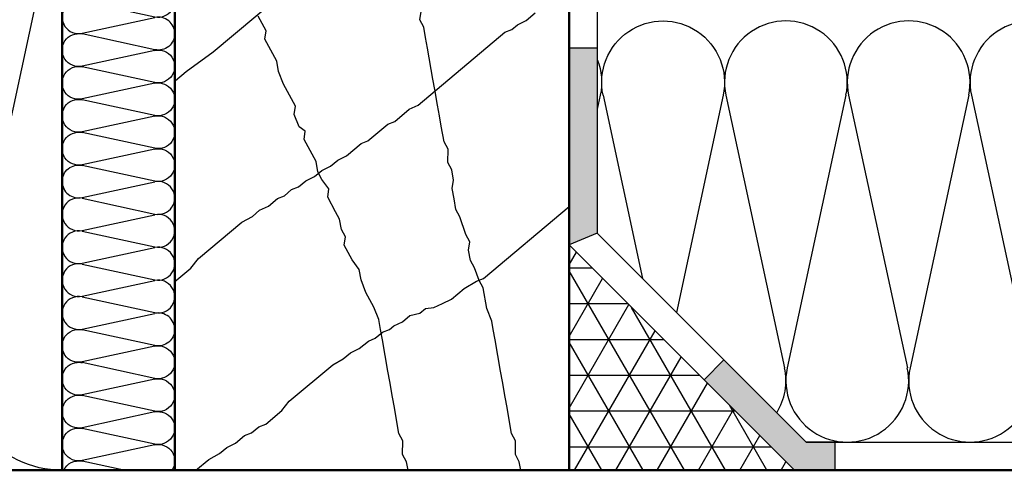
# Model space of a CAD drawing. Units: millimetres. Extents: x -1621 to 3716, y -4752 to 2103.
# Drawn here: x 2078 to 2253, y -4473 to -4393 of the extents above; entities that cross this region are included whole.
import ezdxf

# ---------------------------------------------------------------- set-up
doc = ezdxf.new("R2010")
doc.units = ezdxf.units.MM
doc.header["$LTSCALE"] = 2.5
doc.layers.add('AM_0', color=7, linetype='Continuous', lineweight=50)
doc.layers.add('AM_8', color=1, linetype='Continuous', lineweight=25)

# ---------------------------------------------------------------- blocks, each defined once
blk = doc.blocks.new('daemmung2')
at = {"color": 0, "linetype": 'ByBlock'}
for p, q in [((-2.22, 53.44), (9.72, -2.01)), ((22.22, 53.44), (10.28, -2.01)), ((22.78, 53.44), (34.72, -2.01)), ((47.22, 53.44), (35.28, -2.01)), ((47.78, 53.44), (59.72, -2.01)), ((72.22, 53.44), (60.28, -2.01)), ((72.78, 53.44), (84.72, -2.01)), ((97.22, 53.44), (85.28, -2.01)), ((97.78, 53.44), (101.75, 34.98))]:
    blk.add_line(p, q, dxfattribs=at)
for centre, start, end in [((10, 56.07), 347.8486, 192.1514), ((35, 56.07), 347.8486, 192.1514), ((60, 56.07), 347.8486, 192.1514), ((85, 56.07), 347.8486, 192.1514), ((110, 56.07), 131.2717, 192.1514), ((-2.5, -4.64), 270, 12.1514), ((22.5, -4.64), 167.8486, 12.1514), ((47.5, -4.64), 167.8486, 12.1514), ((72.5, -4.64), 167.8486, 12.1514), ((97.5, -4.64), 167.8486, 289.8994)]:
    blk.add_arc(centre, 12.5, start, end, dxfattribs=at)
blk = doc.blocks.new('daemmung')
at = {"color": 0, "linetype": 'ByBlock'}
for p, q in [((0.22, 56.47), (9.78, 12.1)), ((19.78, 56.47), (10.22, 12.1)), ((20.22, 56.47), (29.78, 12.1)), ((39.78, 56.47), (30.22, 12.1)), ((40.22, 56.47), (49.78, 12.1)), ((59.78, 56.47), (50.22, 12.1)), ((60.22, 56.47), (69.78, 12.1)), ((79.78, 56.47), (70.22, 12.1)), ((80.22, 56.47), (89.78, 12.1))]:
    blk.add_line(p, q, dxfattribs=at)
for centre, start, end in [((10, 58.57), 347.84863, 192.15137), ((30, 58.57), 347.84863, 192.15137), ((50, 58.57), 347.84863, 192.15137), ((70, 58.57), 347.84863, 192.15137), ((90, 58.57), 90, 192.15137), ((0, 10), 270, 12.15137), ((20, 10), 167.84863, 12.15137), ((40, 10), 167.84863, 12.15137), ((60, 10), 167.84863, 12.15137), ((80, 10), 167.84863, 12.15137)]:
    blk.add_arc(centre, 10, start, end, dxfattribs=at)
blk = doc.blocks.new('daemmung_21')
at = {"color": 0, "linetype": 'ByBlock'}
for p, q in [((0.22, 56.47), (9.78, 12.1)), ((19.78, 56.47), (10.22, 12.1)), ((20.22, 56.47), (29.78, 12.1)), ((39.78, 56.47), (30.22, 12.1)), ((40.22, 56.47), (49.78, 12.1)), ((59.78, 56.47), (50.22, 12.1)), ((60.22, 56.47), (69.78, 12.1)), ((79.78, 56.47), (70.22, 12.1)), ((80.22, 56.47), (89.78, 12.1))]:
    blk.add_line(p, q, dxfattribs=at)
for centre, start, end in [((10, 58.57), 347.8486, 192.1514), ((30, 58.57), 347.8486, 192.1514), ((50, 58.57), 347.8486, 192.1514), ((70, 58.57), 347.8486, 192.1514), ((90, 58.57), 90, 192.1514), ((0, 10), 328.4939, 12.1514), ((20, 10), 167.8486, 12.1514), ((40, 10), 167.8486, 12.1514), ((60, 10), 167.8486, 12.1514), ((80, 10), 167.8486, 12.1514)]:
    blk.add_arc(centre, 10, start, end, dxfattribs=at)
blk = doc.blocks.new('daemmung_22')
at = {"color": 0, "linetype": 'ByBlock'}
for p, q in [((0.22, 56.47), (7.83, 21.13)), ((19.78, 56.47), (13.36, 26.66)), ((20.22, 56.47), (20.71, 54.21))]:
    blk.add_line(p, q, dxfattribs=at)
for centre, start in [((10, 58.57), 347.8486), ((30, 58.57), 158.2762)]:
    blk.add_arc(centre, 10, start, 192.1514, dxfattribs=at)
blk = doc.blocks.new('daemmung1')
at = {"color": 0, "linetype": 'ByBlock'}
for p, q in [((19.78, 56.47), (10.22, 12.1)), ((20.22, 56.47), (29.78, 12.1)), ((39.78, 56.47), (30.22, 12.1)), ((40.22, 56.47), (49.78, 12.1)), ((59.78, 56.47), (50.22, 12.1)), ((60.22, 56.47), (69.78, 12.1)), ((79.78, 56.47), (70.22, 12.1)), ((80.22, 56.47), (89.78, 12.1)), ((4.29, 37.6), (9.78, 12.1))]:
    blk.add_line(p, q, dxfattribs=at)
for centre, start, end in [((10, 58.57), 347.84863, 124.8499), ((30, 58.57), 347.84863, 192.15137), ((50, 58.57), 347.84863, 192.15137), ((70, 58.57), 347.84863, 192.15137), ((90, 58.57), 90, 192.15137), ((0, 10), 295.37693, 12.15137), ((20, 10), 167.84863, 12.15137), ((40, 10), 167.84863, 12.15137), ((60, 10), 167.84863, 12.15137), ((80, 10), 167.84863, 12.15137)]:
    blk.add_arc(centre, 10, start, end, dxfattribs=at)

msp = doc.modelspace()

# ---------------------------------------------------------------- hatches: boundary and pattern name
at = {"layer": 'AM_8'}
for points in [[(2175.875, -4398.135), (2180.875, -4398.135), (2180.875, -4431.064), (2175.875, -4433.135)], [(2223.088, -4468.135), (2217.946, -4468.135), (2203.361, -4453.55), (2199.826, -4457.086), (2215.875, -4473.135), (2223.088, -4473.135)]]:
    msp.add_hatch(color=256, dxfattribs=at).paths.add_polyline_path(points)
h = msp.add_hatch(dxfattribs=at)
h.set_pattern_fill('NET3', color=256, scale=2, style=0)
h.set_pattern_definition([(0, (-713.368, -4183.2074), (0, 6.35), []), (60, (-713.368, -4183.2074), (-5.499261, 3.175), []), (120, (-713.368, -4183.2074), (-5.499261, -3.175), [])])
h.paths.add_polyline_path([(2175.875, -4473.135), (2215.875, -4473.135), (2175.875, -4433.135)])

# ---------------------------------------------------------------- linework, layer by layer
at = {"color": 0, "linetype": 'ByBlock'}
for points in [[(2449.649, -4473.135), (2215.875, -4473.135), (2175.875, -4433.135), (2175.875, -4373.135), (2180.875, -4373.135), (2180.875, -4431.064), (2217.946, -4468.135), (2449.649, -4468.135)], [(2175.875, -4398.135), (2180.875, -4398.135), (2180.875, -4431.064), (2175.875, -4433.135), (2175.875, -4398.135)], [(2223.088, -4468.135), (2217.946, -4468.135), (2203.361, -4453.55), (2199.826, -4457.086), (2215.875, -4473.135), (2223.088, -4473.135), (2223.088, -4468.135)]]:
    msp.add_lwpolyline(points, dxfattribs=at)
at = {"layer": 'AM_0'}
for p, q in [((2085.875, -4473.135), (2085.875, -4293.135)), ((2419.649, -4473.135), (1933.837, -4473.135))]:
    msp.add_line(p, q, dxfattribs=at)
msp.add_lwpolyline([(2175.875, -4266.968), (2151.076, -4263.483), (2143.375, -4246.968), (2128.375, -4246.968), (2128.375, -4266.968), (2105.875, -4266.968), (2105.875, -4473.135), (2175.875, -4473.135)], close=True, dxfattribs=at)
at = {"layer": 'AM_8'}
for p, q in [((2112.684, -4398.888), (2144.495, -4372.196)), ((2149.369, -4393.191), (2149.586, -4391.724)), ((2168.238, -4393.314), (2169.845, -4391.966)), ((2121.375, -4393.831), (2120.668, -4392.527)), ((2122.082, -4395.136), (2121.375, -4393.831)), ((2150.075, -4394.495), (2149.369, -4393.191)), ((2166.684, -4394.072), (2168.238, -4393.314)), ((2121.864, -4396.603), (2122.082, -4395.136)), ((2149.063, -4408.31), (2164.486, -4395.368)), ((2150.402, -4396.343), (2150.075, -4394.495)), ((2164.486, -4395.368), (2165.72, -4394.881)), ((2165.72, -4394.881), (2166.684, -4394.072)), ((2123.278, -4399.212), (2121.864, -4396.603)), ((2150.728, -4398.191), (2150.402, -4396.343)), ((2107.917, -4402.341), (2112.684, -4398.888)), ((2123.985, -4400.517), (2123.278, -4399.212)), ((2151.707, -4403.735), (2150.728, -4398.191)), ((2124.311, -4402.365), (2123.985, -4400.517)), ((2105.989, -4403.959), (2107.917, -4402.341)), ((2125.181, -4404.593), (2124.311, -4402.365)), ((2105.875, -4404.021), (2105.989, -4403.959)), ((2152.034, -4405.583), (2151.707, -4403.735)), ((2125.888, -4405.898), (2125.181, -4404.593)), ((2126.595, -4407.203), (2125.888, -4405.898)), ((2152.523, -4408.355), (2152.034, -4405.583)), ((2127.302, -4408.507), (2126.595, -4407.203)), ((2127.085, -4409.974), (2127.302, -4408.507)), ((2144.938, -4411.224), (2147.508, -4409.067)), ((2147.508, -4409.067), (2149.063, -4408.31)), ((2152.85, -4410.203), (2152.523, -4408.355)), ((2127.955, -4412.203), (2127.085, -4409.974)), ((2143.705, -4411.712), (2144.938, -4411.224)), ((2153.176, -4412.051), (2152.85, -4410.203)), ((2129.042, -4412.964), (2127.955, -4412.203)), ((2128.825, -4414.432), (2129.042, -4412.964)), ((2140.17, -4414.678), (2143.705, -4411.712)), ((2153.666, -4414.822), (2153.176, -4412.051)), ((2129.531, -4415.736), (2128.825, -4414.432)), ((2138.937, -4415.165), (2140.17, -4414.678)), ((2154.373, -4416.127), (2153.666, -4414.822)), ((2130.238, -4417.041), (2129.531, -4415.736)), ((2136.366, -4417.322), (2138.937, -4415.165)), ((2154.319, -4418.518), (2154.373, -4416.127)), ((2130.945, -4418.345), (2130.238, -4417.041)), ((2131.272, -4420.193), (2130.945, -4418.345)), ((2133.526, -4419.158), (2134.811, -4418.08)), ((2134.811, -4418.08), (2136.366, -4417.322)), ((2130.686, -4420.994), (2131.971, -4419.915)), ((2131.978, -4421.498), (2131.272, -4420.193)), ((2131.971, -4419.915), (2133.526, -4419.158)), ((2155.025, -4419.823), (2154.319, -4418.518)), ((2155.352, -4421.671), (2155.025, -4419.823)), ((2127.846, -4422.83), (2129.131, -4421.751)), ((2129.131, -4421.751), (2130.686, -4420.994)), ((2133.229, -4423.183), (2131.978, -4421.498)), ((2155.135, -4423.138), (2155.352, -4421.671)), ((2125.327, -4424.396), (2126.613, -4423.317)), ((2126.613, -4423.317), (2127.846, -4422.83)), ((2133.012, -4424.65), (2133.229, -4423.183)), ((2155.461, -4424.986), (2155.135, -4423.138)), ((2122.487, -4426.232), (2124.094, -4424.884)), ((2124.094, -4424.884), (2125.327, -4424.396)), ((2134.425, -4427.259), (2133.012, -4424.65)), ((2155.787, -4426.834), (2155.461, -4424.986)), ((2119.648, -4428.068), (2120.933, -4426.989)), ((2120.933, -4426.989), (2122.487, -4426.232)), ((2156.494, -4428.138), (2155.787, -4426.834)), ((2160.649, -4439.083), (2175.875, -4426.307)), ((2117.771, -4429.095), (2119.648, -4428.068)), ((2135.132, -4428.564), (2134.425, -4427.259)), ((2135.458, -4430.412), (2135.132, -4428.564)), ((2157.528, -4431.291), (2156.494, -4428.138)), ((2110.06, -4435.565), (2117.771, -4429.095)), ((2136.165, -4431.717), (2135.458, -4430.412)), ((2135.948, -4433.184), (2136.165, -4431.717)), ((2158.234, -4432.595), (2157.528, -4431.291)), ((2136.655, -4434.488), (2135.948, -4433.184)), ((2158.017, -4434.063), (2158.234, -4432.595)), ((2158.344, -4435.911), (2158.017, -4434.063)), ((2108.723, -4437.235), (2110.06, -4435.565)), ((2137.362, -4435.793), (2136.655, -4434.488)), ((2138.612, -4437.478), (2137.362, -4435.793)), ((2159.05, -4437.215), (2158.344, -4435.911)), ((2105.875, -4439.624), (2108.723, -4437.235)), ((2138.939, -4439.326), (2138.612, -4437.478)), ((2159.92, -4439.444), (2159.05, -4437.215)), ((2139.809, -4441.555), (2138.939, -4439.326)), ((2159.415, -4439.571), (2160.649, -4439.083)), ((2154.969, -4442.755), (2157.218, -4440.867)), ((2157.218, -4440.867), (2159.415, -4439.571)), ((2160.627, -4440.748), (2159.92, -4439.444)), ((2161.28, -4444.444), (2160.627, -4440.748)), ((2141.222, -4444.164), (2139.809, -4441.555)), ((2153.414, -4443.512), (2154.969, -4442.755)), ((2142.092, -4446.392), (2141.222, -4444.164)), ((2149.392, -4445.245), (2150.356, -4444.436)), ((2150.356, -4444.436), (2151.859, -4444.269)), ((2151.859, -4444.269), (2153.414, -4443.512)), ((2162.15, -4446.673), (2161.28, -4444.444)), ((2142.4, -4448.135), (2142.092, -4446.392)), ((2146.283, -4446.76), (2147.568, -4445.681)), ((2147.568, -4445.681), (2149.392, -4445.245)), ((2142.727, -4449.983), (2142.4, -4448.135)), ((2142.758, -4448.623), (2143.991, -4448.135)), ((2143.991, -4448.135), (2144.728, -4447.517)), ((2144.728, -4447.517), (2146.283, -4446.76)), ((2162.408, -4448.135), (2162.15, -4446.673)), ((2162.735, -4449.983), (2162.408, -4448.135)), ((2140.239, -4450.189), (2141.472, -4449.702)), ((2141.472, -4449.702), (2142.758, -4448.623)), ((2137.078, -4452.295), (2138.632, -4451.537)), ((2138.632, -4451.537), (2140.239, -4450.189)), ((2143.706, -4455.527), (2142.727, -4449.983)), ((2163.714, -4455.527), (2162.735, -4449.983)), ((2133.916, -4454.4), (2135.792, -4453.373)), ((2135.792, -4453.373), (2137.078, -4452.295)), ((2126.205, -4460.871), (2133.916, -4454.4)), ((2144.032, -4457.375), (2143.706, -4455.527)), ((2164.04, -4457.375), (2163.714, -4455.527)), ((2144.522, -4460.147), (2144.032, -4457.375)), ((2164.53, -4460.147), (2164.04, -4457.375)), ((2144.848, -4461.995), (2144.522, -4460.147)), ((2164.856, -4461.995), (2164.53, -4460.147)), ((2124.868, -4462.54), (2126.205, -4460.871)), ((2145.175, -4463.843), (2144.848, -4461.995)), ((2165.183, -4463.843), (2164.856, -4461.995)), ((2122.02, -4464.93), (2124.868, -4462.54)), ((2145.664, -4466.614), (2145.175, -4463.843)), ((2165.672, -4466.614), (2165.183, -4463.843)), ((2119.501, -4466.496), (2120.787, -4465.417)), ((2120.787, -4465.417), (2122.02, -4464.93)), ((2116.662, -4468.332), (2118.268, -4466.984)), ((2118.268, -4466.984), (2119.501, -4466.496)), ((2146.371, -4467.919), (2145.664, -4466.614)), ((2166.379, -4467.919), (2165.672, -4466.614)), ((2113.822, -4470.167), (2115.107, -4469.089)), ((2115.107, -4469.089), (2116.662, -4468.332)), ((2146.317, -4470.31), (2146.371, -4467.919)), ((2166.325, -4470.31), (2166.379, -4467.919)), ((2111.945, -4471.194), (2113.822, -4470.167)), ((2147.024, -4471.615), (2146.317, -4470.31)), ((2167.032, -4471.615), (2166.325, -4470.31)), ((2109.632, -4473.135), (2111.945, -4471.194)), ((2147.292, -4473.135), (2147.024, -4471.615)), ((2167.301, -4473.135), (2167.032, -4471.615))]:
    msp.add_line(p, q, dxfattribs=at)
msp.add_lwpolyline([(2175.875, -4473.135), (2215.875, -4473.135), (2175.875, -4433.135)], close=True, dxfattribs=at)

# ---------------------------------------------------------------- block references
for name, p, xscale, yscale, zscale in [('daemmung2', (2082.229, -4448.135), -1.458333333332121, 1.458333333332121, 1.458333333331875), ('daemmung_22', (2203.449, -4468.135), -1.09, 1.09, 1.09), ('daemmung_21', (2203.449, -4468.135), 1.09, 1.09, 1.09)]:
    msp.add_blockref(name, p, dxfattribs=dict(at, xscale=xscale, yscale=yscale, zscale=zscale))
at = {"layer": 'AM_8', "yscale": 0.2916666666660603}
for name, p, xscale, zscale, rotation in [('daemmung', (2105.875, -4395.635), 0.2916666666660603, 0.2916666666660603, 90), ('daemmung', (2085.875, -4421.885), -0.2916666666660603, 0.291666666666375, 270), ('daemmung', (2105.875, -4448.135), 0.2916666666660603, 0.2916666666660603, 90), ('daemmung1', (2085.875, -4474.385), -0.2916666666660603, 0.291666666666375, 270)]:
    msp.add_blockref(name, p, dxfattribs=dict(at, xscale=xscale, zscale=zscale, rotation=rotation))

doc.saveas('drawing.dxf')
